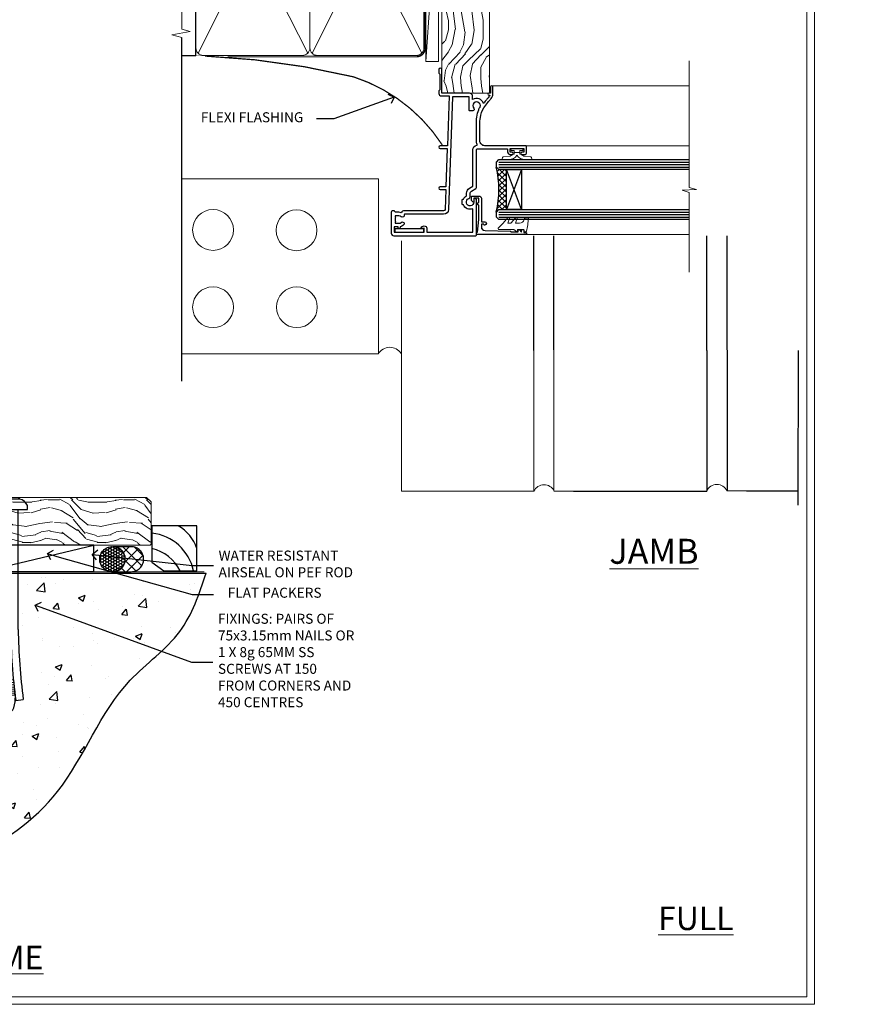
# Model space of a CAD drawing. Extents: x 2262 to 244317, y 27721 to 30541.
# Drawn here: x 11529 to 11871, y 28680 to 29073 of the extents above; entities that cross this region are included whole.
import ezdxf
from ezdxf import colors
from ezdxf.entities.mleader import LeaderData, LeaderLine
from ezdxf.math import Vec2, Vec3

# ---------------------------------------------------------------- set-up
doc = ezdxf.new("R2010")
doc.units = 0
doc.linetypes.add('CENTER', pattern=[2, 1.25, -0.25, 0.25, -0.25])
doc.linetypes.add('Dashed', pattern=[564.444447, 282.222223, -282.222223])
doc.layers.get('Defpoints').update_dxf_attribs({"color": 8})
doc.layers.add('Aluminium Systems Ltd Joinery Detail', color=7, linetype='Continuous')
doc.layers.add('Aluminium Systems Ltd Notes', color=7, linetype='Continuous')
doc.layers.add('HARDWARE', color=8, linetype='Continuous', lineweight=5)
doc.layers.add('Viewport', color=7, linetype='Continuous', plot=False)
doc.styles.add('ASL TXT 50', font='romans.shx', dxfattribs={"height": 100})
doc.styles.get("Standard").update_dxf_attribs({"font": 'arial.ttf'})

# ---------------------------------------------------------------- blocks, each defined once
blk = doc.blocks.new('Title F1 STD FW Full Height')
at = {"layer": 'Aluminium Systems Ltd Joinery Detail', "lineweight": 5, "insert": (0, 50.03), "char_height": 9.375, "width": 553.0825, "attachment_point": 1, "style": 'ASL TXT 50'}
blk.add_mtext('\\pi116.6259;{\\fArial|b0|i0|c0|p34;\\LFULL HEIGHT FIXED WINDOW - STANDARD FRAME}', dxfattribs=at)
blk = doc.blocks.new('Brick Veneer Jamb F1G')
at = {"linetype": 'Dashed'}
blk.add_line((-101.34, -85.95), (-101.34, 51.1), dxfattribs=at)
at = {"layer": 'Aluminium Systems Ltd Joinery Detail', "linetype": 'Continuous', "lineweight": 5}
for p, q in [((-22.68, -5.08), (-101.34, -5.08)), ((-22.68, -5.08), (-22.68, -75.08)), ((-22.68, -75.08), (-101.34, -75.08))]:
    blk.add_line(p, q, dxfattribs=at)
at = {"layer": 'Aluminium Systems Ltd Joinery Detail', "lineweight": 5, "ltscale": 0.12}
for p, q in [((-13.54, -29.9, 0.52), (-13.54, -129.97)), ((39.36, -73.67), (39.36, -129.97)), ((47.44, -73.43), (47.44, -129.89)), ((116.65, -129.8, -0.48), (124.42, -129.8, -0.48)), ((-13.54, -129.97), (39.46, -129.97)), ((47.54, -129.89), (55.31, -129.89))]:
    blk.add_line(p, q, dxfattribs=at)
at = {"layer": 'Aluminium Systems Ltd Joinery Detail'}
for p, q in [((108.57, -73.67, -0.08), (108.57, -129.89, -0.44)), ((116.65, -73.59, -0.08), (116.65, -129.8, -0.44)), ((145.02, -73.67, 0.04), (145.01, -135.59, -0.67)), ((124.42, -129.8, -0.48), (145.01, -129.8, -0.67)), ((55.31, -129.89), (108.57, -129.89, -0.48))]:
    blk.add_line(p, q, dxfattribs=at)
at = {"layer": 'Aluminium Systems Ltd Joinery Detail', "linetype": 'CENTER', "lineweight": 5, "ltscale": 3, "const_width": 0.5}
blk.add_lwpolyline([(2.82, 8.42, 0.172224), (-32.69, 35.63, 0.047785), (-92.01, 43.92)], format="xyb", dxfattribs=at)
at = {"layer": 'Aluminium Systems Ltd Joinery Detail', "linetype": 'Continuous', "lineweight": 5}
for centre in [(-88.82, -25.57), (-55.43, -25.7), (-88.82, -56.43), (-55.3, -56.43)]:
    blk.add_circle(centre, 8.16, dxfattribs=at)
at = {"layer": 'Aluminium Systems Ltd Joinery Detail', "lineweight": 5, "ltscale": 0.12}
for centre, radius, start, end in [((-18.19, -77.8), 5.34, 31.7401, 149.347), ((43.52, -131.81), 4.46, 25.574, 155.6559), ((112.63, -131.72, -0.48), 4.46, 25.574, 155.6559)]:
    blk.add_arc(centre, radius, start, end, dxfattribs=at)
blk = doc.blocks.new('_Open90')
at = {"color": 0, "linetype": 'ByBlock', "lineweight": -2}
for p, q in [((0, 0), (-1, 0)), ((-0.5, 0.5), (0, 0)), ((0, 0), (-0.5, -0.5))]:
    blk.add_line(p, q, dxfattribs=at)
blk = doc.blocks.new('Title F1 HLW FW Full Height')
at = {"layer": 'Aluminium Systems Ltd Joinery Detail', "lineweight": 5, "insert": (0, 50.03), "char_height": 9.375, "width": 553.0825, "attachment_point": 1, "style": 'ASL TXT 50'}
blk.add_mtext('\\pi124.26467;{\\fArial|b0|i0|c0|p34;\\LFULL HEIGHT FIXED WINDOW - HOLLOW FRAME}', dxfattribs=at)
blk = doc.blocks.new('6.5x75 Hammer Screw')
for p, q in [((-3.85, 4.15), (3.85, 4.15)), ((3.85, 4.15), (3.23, 4.15)), ((-6.95, 0), (-6.95, 1.5)), ((-6.95, 0), (6.95, 0)), ((-3.22, -48), (-3.22, 0)), ((3.22, -48), (3.22, 0)), ((6.95, 0), (6.95, 1.5)), ((0.22, -48), (-0.22, -48)), ((-1.51, -70.25), (1.48, -69.97)), ((-1.41, -69.3), (1.38, -69.03)), ((-1.3, -68.2), (1.27, -67.95)), ((-2, -74.5), (1.95, -74.12)), ((-2, -74.5), (-2, -75.45)), ((-1.9, -73.68), (1.86, -73.32)), ((-1.81, -72.9), (1.77, -72.56)), ((-1.71, -72.08), (1.67, -71.76)), ((-1.61, -71.19), (1.58, -70.89)), ((2, -74.5), (2, -75.45)), ((-5.22, -76), (-2.25, -76.4)), ((2.25, -76.4), (5.22, -76))]:
    blk.add_line(p, q)
for centre, radius, start, end in [((-2.65, -0.4), 4.7, 104.823, 156.2272), ((2.65, -0.4), 4.7, 23.7728, 75.177), ((-229.88, -45.88), 226.67, 352.3642, 359.4645), ((-229.88, -45.88), 229.67, 352.3642, 359.4715), ((229.88, -45.88), 229.67, 180.5285, 187.6358), ((229.88, -45.88), 226.67, 180.5355, 187.6358), ((-2.37, -74.09), 0.546, 312.1884, 33.6736), ((-2.37, -73.32), 0.546, 331.4544, 14.7898), ((2.32, -72.95), 0.546, 164.5946, 208.9721), ((2.32, -73.72), 0.546, 146.1373, 227.8116)]:
    blk.add_arc(centre, radius, start, end)
blk.add_ellipse((0, -75.45), major_axis=(0, -5.4), ratio=0.37037, start_param=4.712389, end_param=7.853982)
blk = doc.blocks.new('J306-21911')
blk.add_lwpolyline([(1.11, 0.19, -1), (0.19, 1.11), (3.08, 4, 0.198912), (3.22, 4.35), (3.22, 38.22, -0.414214), (5.42, 40.42), (93.22, 40.42), (93.22, 48.22, -0.414214), (93.42, 48.42), (94.42, 48.42, -0.414214), (94.62, 48.22), (94.62, 40.22), (96.72, 40.22), (97.12, 39.82), (103.32, 39.82), (103.72, 40.22), (104.62, 40.22, -1), (104.62, 39.02), (5.52, 39.02, 0.414214), (4.52, 38.02), (4.52, 4.02, -0.198912), (4.23, 3.31)], format="xyb", close=True)
blk = doc.blocks.new('Brick Veneer F1G Floor Liner Awning')
at = {"layer": 'Aluminium Systems Ltd Joinery Detail', "lineweight": 5}
h = blk.add_hatch(dxfattribs=at)
h.set_pattern_fill('WOOD-3', color=256, scale=97.5, angle=30, style=0, pattern_type=2)
h.set_pattern_definition([(4.7636, (527.1376, -7171.138), (-330.0000284, -29.999746), [3.61248, -357.63537]), (348.6901, (530.7376, -7170.838), (120.0000226, -29.999929), [4.58913, -148.38147]), (315, (535.238, -7171.738), (-3e-14, -30.00001), [3.39411, -39.03228]), (313.1524, (537.6376, -7174.138), (420.00008502, -449.99992613), [6.57951, -651.37185]), (347.0054, (542.1376, -7178.938), (-270.000023, 59.9999273), [4.00251, -396.24741]), (360, (546.038, -7179.838), (30, -30), [7.5, -22.5]), (9.4623, (553.5376, -7179.838), (-150.0000232, -29.9999442), [3.64965, -178.83321]), (5.7106, (527.1376, -7179.238), (-269.9999827, -30.0000394), [3.01497, -298.48131]), (360, (530.138, -7178.938), (30, -30), [4.5, -25.5]), (331.6992, (534.6376, -7178.938), (329.9998536, -180.0002662), [4.42944, -438.51525]), (307.875, (538.5376, -7181.038), (-120.0000559, 149.999973), [6.84105, -335.21157]), (320.7106, (542.7376, -7186.438), (180.0000192, -149.99998896), [4.26381, -422.11632]), (353.6598, (546.0376, -7189.138), (239.9999821, -30.0000474), [5.43324, -266.22831]), (11.8887, (551.4376, -7189.738), (-419.99991903, -90.00031606), [5.82495, -576.66969]), (6.7098, (527.1376, -7188.538), (270.00002993, 29.99981644), [5.13516, -508.3821]), (356.6335, (532.2376, -7187.938), (479.99997966, -30.0003289), [5.10882, -505.77279]), (326.3099, (537.338, -7188.238), (-59.999987, 30.00004), [5.40834, -102.75822]), (312.5104, (541.8376, -7191.238), (299.99972155, -330.0002602), [4.88364, -483.48096]), (345.0686, (545.1376, -7194.838), (330.00001605, -89.9999086), [4.65726, -461.06799]), (360, (549.638, -7196.038), (30, -30), [3.6, -26.4]), (12.9946, (553.2376, -7196.038), (270.000023, 59.9999273), [4.00251, -396.24741]), (360, (536.438, -7166.038), (30, -30), [0, -30]), (136.8476, (540.6376, -7170.538), (449.99992613, -420.00008502), [6.57951, -651.37185]), (153.4349, (535.838, -7196.038), (-29.999975, 30.00004), [2.68329, -64.39875]), (171.8699, (533.4376, -7194.838), (-179.9999933, 29.9999807), [4.24263, -207.88938]), (203.1986, (529.2376, -7194.238), (-149.999992, -60.0000398), [2.28474, -226.18845]), (333.4349, (540.638, -7170.538), (29.999975, -30.00004), [3.35409, -63.72795]), (353.2902, (543.6376, -7172.038), (-270.00002993, 29.99981644), [5.13516, -508.3821]), (10.1247, (548.7376, -7172.638), (509.99996369, 90.00025766), [8.53287, -844.75488]), (10.3048, (527.1376, -7167.838), (180.0000288, 29.9998463), [3.35409, -332.05608]), (344.4759, (530.4376, -7167.238), (-330.00003074, 89.99993333), [5.60445, -554.84178]), (317.1211, (535.8376, -7168.738), (-390.0000238, 359.9999926), [5.7315, -567.41769]), (325.3048, (540.0376, -7172.638), (299.99982777, -210.0002583), [4.74342, -469.59822]), (350.5377, (543.9376, -7175.338), (150.0000232, -29.9999442), [5.47449, -177.0084]), (6.5819, (549.3376, -7176.238), (-510.00004314, -59.99960101), [7.85175, -777.3234]), (8.1301, (527.1376, -7175.338), (-179.9999933, -29.9999807), [4.24263, -207.88938]), (348.6901, (531.3376, -7174.738), (120.0000226, -29.999929), [4.58913, -148.38147]), (317.4896, (535.8376, -7175.638), (-330.0002602, 299.99972155), [4.88364, -483.48096]), (315, (539.438, -7178.938), (-3e-14, -30.00001), [5.51544, -36.91098]), (342.646, (543.3376, -7182.838), (-390.00006057, 119.99983507), [5.02893, -497.86272]), (3.3665, (548.1376, -7184.338), (-479.99997966, -30.0003289), [5.10882, -505.77279]), (17.1027, (553.2376, -7184.038), (300.0000519, 89.9998648), [4.08045, -403.96368]), (8.7462, (527.1376, -7182.838), (209.9999801, 30.0001259), [3.94587, -390.64251]), (345.0686, (531.0376, -7182.238), (330.00001605, -89.9999086), [4.65726, -461.06799]), (327.9946, (535.5376, -7183.438), (-149.9999683, 90.0000332), [5.6604, -277.35906]), (310.1009, (540.3376, -7186.438), (-329.9999418, 390.00005789), [7.45185, -737.7327]), (344.0546, (545.1376, -7192.138), (-120.0000038, 29.9999967), [4.36806, -214.03524]), (6.009, (549.3376, -7193.338), (299.99999253, 29.99997952), [5.7315, -567.41769]), (23.1986, (555.0376, -7192.738), (149.999992, 60.0000398), [2.28474, -226.18845]), (9.4623, (527.1376, -7191.838), (-150.0000232, -29.9999442), [3.64965, -178.83321]), (349.992, (530.7376, -7191.238), (329.99998664, -60.00010416), [5.17881, -512.7015]), (322.5946, (535.8376, -7192.138), (389.99977395, -300.00029858), [6.42027, -635.60775]), (330.9454, (540.9376, -7166.038), (210.0000115, -120.0000008), [3.08868, -305.78022]), (349.2157, (543.6376, -7167.538), (-479.9999851, 90.0000165), [6.41328, -634.91349]), (7.125, (549.9376, -7168.738), (-210.0000114, -29.9999485), [7.25604, -234.6117])])
h.paths.add_polyline_path([(125.2, 17.31), (123.32, 19.08), (-0.95, 19.08), (-0.95, 0), (124.76, 0), (125.2, 0.42)])
at = {"layer": 'Aluminium Systems Ltd Joinery Detail', "linetype": 'Dashed'}
h = blk.add_hatch(dxfattribs=at)
h.set_pattern_fill('HONEY', color=256, scale=0.22)
h.set_pattern_definition([(0, (83.389, 14.43396), (1.04775, 0.604919), [0.6985, -1.397]), (120, (83.389, 14.43396), (-1.04775, 0.604919), [0.6985, -1.397]), (60, (83.389, 14.43396), (2e-09, 1.2098375), [-1.397, 0.6985])])
h.paths.add_polyline_path([(104.6, -5.22, -0.965102), (114.59, -5.57, -0.965102), (104.6, -5.93)])
h = blk.add_hatch(dxfattribs=at)
h.set_pattern_fill('ANSI37', color=256)
h.set_pattern_definition([(45, (83.389, 14.434), (-2.24506, 2.24506), []), (135, (83.389, 14.434), (-2.24506, -2.24506), [])])
h.paths.add_polyline_path([(117.13, -10.57), (109.8, -10.57, 1), (109.8, -0.57), (117.13, -0.57, -1)])
at = {"elevation": -1}
blk.add_lwpolyline([(130.16, -10.29), (143.44, -10.29), (143.44, 7.71), (125.44, 7.71), (125.44, -6.75), (130.16, -10.29)], dxfattribs=at)
for centre, radius, start, end in [((123.38, -14.19, -1), 19.11, 11.7794, 83.8215), ((128.3, -6.25, -1), 15.93, 18.1551, 61.2344), ((121.75, -17.74, -1), 16.79, 26.345, 77.3246)]:
    blk.add_arc(centre, radius, start, end)
at = {"layer": 'Aluminium Systems Ltd Joinery Detail', "linetype": 'Dashed'}
blk.add_line((38.8, -9.15), (-40.15, -1.2, -1), dxfattribs=at)
at = {"layer": 'Aluminium Systems Ltd Joinery Detail'}
blk.add_line((57.79, -10.55, -1), (102.25, 0), dxfattribs=at)
at = {"layer": 'Aluminium Systems Ltd Joinery Detail', "lineweight": 5}
blk.add_lwpolyline([(124.76, 0), (124.76, 0), (124.76, 0), (124.76, 0), (124.76, 0), (-0.95, 0), (-0.95, 19.08), (123.32, 19.08), (125.2, 17.31), (125.2, 0.42)], close=True, dxfattribs=at)
at = {"layer": 'Aluminium Systems Ltd Joinery Detail', "elevation": -1}
for points in [[(23.31, -10.7), (43.31, -10.7), (43.31, -0.75), (23.31, -0.75), (-42.69, -7.7), (-42.69, -10.7)], [(57.79, -10.55), (102.25, -10.55), (102.25, 0), (57.79, 0)]]:
    blk.add_lwpolyline(points, close=True, dxfattribs=at)
at = {"layer": 'Aluminium Systems Ltd Joinery Detail', "linetype": 'Dashed', "elevation": -1}
blk.add_lwpolyline([(-40.15, -9.15), (38.8, -9.15), (38.8, -1.2), (-40.15, -1.2)], close=True, dxfattribs=at)
at = {"layer": 'Aluminium Systems Ltd Joinery Detail', "linetype": 'Dashed', "elevation": 1}
blk.add_lwpolyline([(109.8, -10.57), (117.13, -10.57, 1), (117.13, -0.57), (109.8, -0.57, -1)], format="xyb", close=True, dxfattribs=at)
at = {"layer": 'Aluminium Systems Ltd Joinery Detail', "linetype": 'Dashed'}
blk.add_circle((109.59, -5.57, 1), 5, dxfattribs=at)
blk.add_blockref('6.5x75 Hammer Screw', (68.8, 14.33))
at = {"layer": 'Aluminium Systems Ltd Joinery Detail'}
blk.add_blockref('J306-21911', (-48.28, -49.57), dxfattribs=at)
blk = doc.blocks.new('Page Layout')
at = {"layer": 'Aluminium Systems Ltd Joinery Detail', "color": 8, "lineweight": 5}
blk.add_lwpolyline([(0, 730.13), (0, 0), (553.08, 0), (553.08, 730.13)], close=True, dxfattribs=at)
blk = doc.blocks.new('90mm Framing Jamb CC')
at = {"layer": 'Aluminium Systems Ltd Joinery Detail'}
h = blk.add_hatch(dxfattribs=at)
h.set_pattern_fill('AR-SAND', color=256, scale=0.15)
h.set_pattern_definition([(37.5, (3.139, 55.872), (-0.24, 7.3412), [0, -5.7912, 0, -6.477, 0, -6.19125]), (7.5, (3.139, 55.872), (6.74285, 10.7524), [0, -3.1242, 0, -5.2197, 0, -2.00025]), (327.5, (-1.547, 55.872), (11.86489, 0.02156), [0, -1.905, 0, -6.858, 0, -8.9535]), (317.5, (-1.547, 55.872), (11.45335, 3.34394), [0, -0.9525, 0, -4.4958, 0, -5.1435])])
h.paths.add_polyline_path([(3.14, 176.85), (3.14, 167.36), (113.83, 167.36), (113.83, 176.85)])
at = {"layer": 'Aluminium Systems Ltd Joinery Detail', "lineweight": 5}
for p, q in [((9.7, 164.16), (53.5, 77.03)), ((9.7, 77.03), (53.5, 164.16)), ((55.28, 164.16), (99.08, 77.03)), ((55.28, 77.03), (99.08, 164.16))]:
    blk.add_line(p, q, dxfattribs=at)
at = {"layer": 'Aluminium Systems Ltd Joinery Detail', "linetype": 'Continuous', "lineweight": 5, "ltscale": 0.12, "elevation": 1}
blk.add_lwpolyline([(3.14, 180.94), (3.14, 86.59), (6.57, 85.68), (-0.85, 84.42), (3.14, 83.38), (3.14, 0.25)], dxfattribs=at)
at = {"layer": 'Aluminium Systems Ltd Joinery Detail'}
blk.add_lwpolyline([(3.14, 167.36), (113.83, 167.36), (113.83, 176.85), (3.14, 176.85)], close=True, dxfattribs=at)
blk.add_lwpolyline([(3.14, 76.14), (8.81, 76.14), (8.81, 165.05), (3.14, 165.05)], dxfattribs=at)
at = {"layer": 'Aluminium Systems Ltd Joinery Detail', "linetype": 'Dashed', "lineweight": 5, "ltscale": 0.01, "const_width": 0.25, "elevation": 0.25}
blk.add_lwpolyline([(3.81, 75.99), (96.93, 76.01, 0.41757), (100.11, 79.16), (100.11, 161.99)], format="xyb", dxfattribs=at)
at = {"layer": 'Aluminium Systems Ltd Joinery Detail', "lineweight": 5}
for points in [[(8.81, 79.18, 0.414214), (11.85, 76.14), (51.35, 76.14, 0.414214), (54.39, 79.18), (54.39, 162.01, 0.414214), (51.35, 165.05), (11.85, 165.05, 0.414214), (8.81, 162.01)], [(54.39, 79.18, 0.414214), (57.43, 76.14), (96.93, 76.14, 0.414214), (99.97, 79.18), (99.97, 162.01, 0.414214), (96.93, 165.05), (57.43, 165.05, 0.414214), (54.39, 162.01)]]:
    blk.add_lwpolyline(points, format="xyb", close=True, dxfattribs=at)
at = {"layer": 'Aluminium Systems Ltd Joinery Detail', "linetype": 'CENTER', "lineweight": 5, "ltscale": 3, "const_width": 0.5, "elevation": 1.5}
blk.add_lwpolyline([(21.53, 75.59), (96.93, 75.6, 0.422567), (100.5, 79.16), (100.5, 161.99)], format="xyb", dxfattribs=at)
blk = doc.blocks.new('Brick Veneer Concrete Floor Sill F1G')
at = {"layer": 'Aluminium Systems Ltd Joinery Detail'}
h = blk.add_hatch(dxfattribs=at)
h.set_pattern_fill('AR-CONC', color=256, scale=0.15)
h.set_pattern_definition([(50, (-6217.64, -1836.54), (27.3277, -2.39086), [2.8575, -31.4325]), (355, (-6217.64, -1836.54), (-5.28651, 28.65853), [2.286, -25.14609]), (100.45144, (-6215.363, -1836.74), (22.04119, 26.26766), [2.4285, -26.71354]), (46.1842, (-6217.64, -1828.92), (40.66186, -6.30635), [4.28625, -47.14875]), (96.63556, (-6214.25, -1829.446), (35.61062, 37.11392), [3.64275, -40.07034]), (351.18415, (-6217.64, -1828.92), (35.61062, 37.11392), [3.429, -37.71896]), (21, (-6213.83, -1830.825), (22.74216, -15.33978), [2.8575, -31.4325]), (326, (-6213.83, -1830.825), (9.2703, 27.6282), [2.286, -25.146]), (71.45144, (-6211.935, -1832.104), (32.01246, 12.28842), [2.4285, -26.71349]), (37.5, (-6217.64, -1836.54), (0.46329, 12.683256), [0, -24.8412, 0, -25.527, 0, -25.24125]), (7.5, (-6217.64, -1836.54), (10.02295, 15.027086), [0, -14.5542, 0, -24.2697, 0, -9.62025]), (327.5, (-6226.136, -1836.54), (20.33859, -0.859312), [0, -9.525, 0, -29.718, 0, -39.4335]), (317.5, (-6229.946, -1836.54), (22.219377, 3.813974), [0, -12.3825, 0, -19.7358, 0, -28.0035])])
edge = h.paths.add_edge_path()
edge.add_spline(control_points=[(-68.48, -130.34), (-34.49, -130.54), (29.45, -130.91), (116.61, -100.33), (136.4, -42.52), (167.2, -21.75), (172.98, -4.42), (175.76, 3.9)], knot_values=[0, 0, 0, 0, 103.444034, 194.579502, 247.713355, 275.491737, 301.114807, 301.114807, 301.114807, 301.114807], degree=3, periodic=0)
edge.add_line((175.76, 3.9), (-9.39, 3.9))
edge.add_line((-9.39, 3.9), (-9.39, -55.5))
edge.add_line((-9.39, -55.5), (-78.48, -55.5))
edge.add_line((-78.48, -55.5), (-78.48, -130.34))
for p in [(-9.39, 3.9, 2), (-78.48, -55.5)]:
    blk.add_line(p, (-9.39, -55.5, 1), dxfattribs=at)
at = {"layer": 'Aluminium Systems Ltd Joinery Detail', "linetype": 'Dashed', "ltscale": 0.01, "const_width": 0.5}
blk.add_lwpolyline([(-9.89, 4.4), (175, 4.4)], dxfattribs=at)
at = {"layer": 'Aluminium Systems Ltd Joinery Detail'}
blk.add_lwpolyline([(-78.48, -130.34), (-78.48, -55.5), (-9.39, -55.5), (-9.39, 3.9), (175.76, 3.9)], dxfattribs=at)
blk.add_spline([(-78.48, -130.34), (34.77, -124.04), (116.35, -83.4), (145.39, -38.92, 1), (165.21, -19.45, 1), (175.76, 3.9, 1)], degree=3, dxfattribs=at)
blk = doc.blocks.new('Nail 75 JH')
at = {"linetype": 'CENTER'}
blk.add_line((0, 2.3), (0, -78.26), dxfattribs=at)
for p, q in [((1.5, -4.49), (-1.5, -4.49)), ((1.5, -5.73), (0.13, -5.73)), ((1.5, -6.6), (0.13, -6.6)), ((1.5, -7.47), (0.13, -7.47)), ((1.5, -8.34), (0.13, -8.34))]:
    blk.add_line(p, q)
blk.add_lwpolyline([(-1.5, -4.49, -0.247527), (-2.06, -0.36, -0.331135), (-1.58, 0), (1.58, 0, -0.331135), (2.06, -0.36, -0.247527), (1.5, -4.49), (1.5, -73.21, 0.124564), (0.28, -75.97), (-0.25, -75.97, 0.101255), (-1.5, -72.05)], format="xyb", close=True)
blk = doc.blocks.new('block4 F1G')
at = {"layer": 'Aluminium Systems Ltd Joinery Detail', "lineweight": 5}
h = blk.add_hatch(dxfattribs=at)
h.set_pattern_fill('HONEY', color=256, scale=0.221113, angle=360, style=0)
h.set_pattern_definition([(0, (-592.2738, -361.42315), (1.0530483, 0.60797756), [0.7020322, -1.4040644]), (120, (-592.2738, -361.42315), (-1.05304816, 0.6079778), [0.7020322, -1.4040644]), (60, (-592.2738, -361.42315), (1e-07, 1.21595534), [-1.4040644, 0.7020322])])
edge = h.paths.add_edge_path()
edge.add_arc((-71.94, -90.47), 2.5, 180, 360, ccw=False)
edge.add_arc((-71.94, -90.47), 2.5, 0, 180, ccw=False)
h = blk.add_hatch(dxfattribs=at)
h.set_pattern_fill('NET', color=256, scale=0.442225, angle=225, style=0)
h.set_pattern_definition([(315, (-1959.733, 4280.3398), (-0.99282344, -0.99282344), []), (225, (-1959.733, 4280.3398), (-0.99282344, 0.99282344), [])])
edge = h.paths.add_edge_path()
edge.add_line((-60.34, -87.91), (-71.09, -87.9))
edge.add_arc((-71.92, -90.37), 2.6, 283.0546, 431.2564, ccw=False)
edge.add_line((-71.34, -92.9), (-60.3, -92.9))
edge.add_arc((-58.4, -90.39), 3.15, 128.1626, 232.8611, ccw=False)
h = blk.add_hatch(dxfattribs=at)
h.set_pattern_fill('WOOD-3', color=256, scale=97.5, angle=30, style=0, pattern_type=2)
h.set_pattern_definition([(4.7636, (366.359, -7265.2402), (-330.0000284, -29.999746), [3.61248, -357.63537]), (348.6901, (369.959, -7264.94), (120.0000226, -29.999929), [4.58913, -148.38147]), (315, (374.46, -7265.84), (-3e-14, -30.00001), [3.39411, -39.03228]), (313.1524, (376.859, -7268.2402), (420.00008502, -449.99992613), [6.57951, -651.37185]), (347.0054, (381.359, -7273.0402), (-270.000023, 59.9999273), [4.00251, -396.24741]), (360, (385.26, -7273.94), (30, -30), [7.5, -22.5]), (9.4623, (392.759, -7273.94), (-150.0000232, -29.9999442), [3.64965, -178.83321]), (5.7106, (366.359, -7273.3402), (-269.9999827, -30.0000394), [3.01497, -298.48131]), (360, (369.36, -7273.04), (30, -30), [4.5, -25.5]), (331.6992, (373.859, -7273.0402), (329.9998536, -180.0002662), [4.42944, -438.51525]), (307.875, (377.759, -7275.1402), (-120.0000559, 149.999973), [6.84105, -335.21157]), (320.7106, (381.959, -7280.5402), (180.0000192, -149.99998896), [4.26381, -422.11632]), (353.6598, (385.259, -7283.2402), (239.9999821, -30.0000474), [5.43324, -266.22831]), (11.8887, (390.659, -7283.8402), (-419.99991903, -90.00031606), [5.82495, -576.66969]), (6.7098, (366.359, -7282.6402), (270.00002993, 29.99981644), [5.13516, -508.3821]), (356.6335, (371.459, -7282.0402), (479.99997966, -30.0003289), [5.10882, -505.77279]), (326.3099, (376.559, -7282.34), (-59.999987, 30.00004), [5.40834, -102.75822]), (312.5104, (381.059, -7285.3402), (299.99972155, -330.0002602), [4.88364, -483.48096]), (345.0686, (384.359, -7288.9402), (330.00001605, -89.9999086), [4.65726, -461.06799]), (360, (388.86, -7290.14), (30, -30), [3.6, -26.4]), (12.9946, (392.459, -7290.1402), (270.000023, 59.9999273), [4.00251, -396.24741]), (360, (375.66, -7260.14), (30, -30), [0, -30]), (136.8476, (379.859, -7264.6402), (449.99992613, -420.00008502), [6.57951, -651.37185]), (153.4349, (375.059, -7290.14), (-29.999975, 30.00004), [2.68329, -64.39875]), (171.8699, (372.659, -7288.9402), (-179.9999933, 29.9999807), [4.24263, -207.88938]), (203.1986, (368.459, -7288.3402), (-149.999992, -60.0000398), [2.28474, -226.18845]), (333.4349, (379.859, -7264.64), (29.999975, -30.00004), [3.35409, -63.72795]), (353.2902, (382.859, -7266.1402), (-270.00002993, 29.99981644), [5.13516, -508.3821]), (10.1247, (387.959, -7266.7402), (509.99996369, 90.00025766), [8.53287, -844.75488]), (10.3048, (366.359, -7261.9402), (180.0000288, 29.9998463), [3.35409, -332.05608]), (344.4759, (369.659, -7261.3402), (-330.00003074, 89.99993333), [5.60445, -554.84178]), (317.1211, (375.059, -7262.8402), (-390.0000238, 359.9999926), [5.7315, -567.41769]), (325.3048, (379.259, -7266.7402), (299.99982777, -210.0002583), [4.74342, -469.59822]), (350.5377, (383.159, -7269.44), (150.0000232, -29.9999442), [5.47449, -177.0084]), (6.5819, (388.559, -7270.3402), (-510.00004314, -59.99960101), [7.85175, -777.3234]), (8.1301, (366.359, -7269.4402), (-179.9999933, -29.9999807), [4.24263, -207.88938]), (348.6901, (370.559, -7268.84), (120.0000226, -29.999929), [4.58913, -148.38147]), (317.4896, (375.059, -7269.7402), (-330.0002602, 299.99972155), [4.88364, -483.48096]), (315, (378.66, -7273.04), (-3e-14, -30.00001), [5.51544, -36.91098]), (342.646, (382.559, -7276.9402), (-390.00006057, 119.99983507), [5.02893, -497.86272]), (3.3665, (387.359, -7278.4402), (-479.99997966, -30.0003289), [5.10882, -505.77279]), (17.1027, (392.459, -7278.1402), (300.0000519, 89.9998648), [4.08045, -403.96368]), (8.7462, (366.359, -7276.9402), (209.9999801, 30.0001259), [3.94587, -390.64251]), (345.0686, (370.259, -7276.3402), (330.00001605, -89.9999086), [4.65726, -461.06799]), (327.9946, (374.759, -7277.5402), (-149.9999683, 90.0000332), [5.6604, -277.35906]), (310.1009, (379.559, -7280.5402), (-329.9999418, 390.00005789), [7.45185, -737.7327]), (344.0546, (384.359, -7286.2402), (-120.0000038, 29.9999967), [4.36806, -214.03524]), (6.009, (388.559, -7287.4402), (299.99999253, 29.99997952), [5.7315, -567.41769]), (23.1986, (394.259, -7286.8402), (149.999992, 60.0000398), [2.28474, -226.18845]), (9.4623, (366.359, -7285.94), (-150.0000232, -29.9999442), [3.64965, -178.83321]), (349.992, (369.959, -7285.3402), (329.99998664, -60.00010416), [5.17881, -512.7015]), (322.5946, (375.059, -7286.2402), (389.99977395, -300.00029858), [6.42027, -635.60775]), (330.9454, (380.159, -7260.1402), (210.0000115, -120.0000008), [3.08868, -305.78022]), (349.2157, (382.859, -7261.6402), (-479.9999851, 90.0000165), [6.41328, -634.91349]), (7.125, (389.159, -7262.8402), (-210.0000114, -29.9999485), [7.25604, -234.6117])])
h.paths.add_polyline_path([(-35.58, -111.42), (-37.46, -113.18), (-161.73, -113.34), (-161.73, -94.26), (-58.17, -94.08), (-56.83, -100.98), (-45.95, -100.98), (-45.95, -94.1), (-36.02, -94.1), (-35.58, -94.52)])
blk.add_line((-149.07, -87.9), (-75.14, -92.9), dxfattribs=at)
blk.add_lwpolyline([(-149.07, -87.9), (-75.14, -87.9), (-75.14, -92.9), (-149.07, -92.9)], close=True, dxfattribs=at)
blk.add_lwpolyline([(-71.36, -87.9), (-60.34, -87.91, 0.491511), (-60.3, -92.9), (-71.34, -92.9, 0.810102)], format="xyb", close=True, dxfattribs=at)
at = {"layer": 'Aluminium Systems Ltd Joinery Detail', "lineweight": 5, "elevation": 1}
blk.add_lwpolyline([(-36.02, -94.1), (-45.95, -94.1), (-45.95, -100.98), (-56.83, -100.98), (-58.16, -94.1), (-161.73, -94.26), (-161.73, -113.34), (-37.46, -113.18), (-35.58, -111.42), (-35.58, -94.52)], close=True, dxfattribs=at)
at = {"layer": 'Aluminium Systems Ltd Joinery Detail', "lineweight": 5, "ltscale": 0.12}
blk.add_circle((-71.94, -90.47), 2.5, dxfattribs=at)
at = {"layer": 'Aluminium Systems Ltd Joinery Detail', "xscale": -1, "rotation": 176.9573134649779}
blk.add_blockref('Nail 75 JH', (-121.52, -113.21), dxfattribs=at)
at = {"layer": 'Aluminium Systems Ltd Joinery Detail', "rotation": 183.0426865350221}
blk.add_blockref('Nail 75 JH', (-81.59, -113.21), dxfattribs=at)
blk = doc.blocks.new('10F103-22645')
at = {"flags": 128}
for points in [[(18.5, -14.45), (18.5, -12.2), (10.58, -12.48, 0.404026), (10, -13.08), (10, -28.68, -0.260614), (9.24, -30.04, -0.084234), (9.4, -31), (9.4, -32.5), (9.5, -32.5, -0.414214), (10, -33), (10, -33.5, -0.414214), (9.5, -34), (1, -34, -0.414214), (0, -33), (0, -0.3, -0.414214), (0.3, 0), (14.5, 0, -1), (14.5, -1), (13.5, -1, 1.913751), (14.91, -3.02, -0.313599), (15.66, -2.5), (16.98, -2.5, 0.267949), (17.85, -2), (18.86, -0.25, -0.267949), (19.29, 0), (34.3, 0, 0.414214), (34.8, 0.5), (34.8, 12.5), (33.5, 12.5, -0.414214), (32.5, 13.5), (32.5, 14.3, -1), (33.4, 14.3), (33.4, 13.5), (34.9, 13.5), (34.9, 19), (33.4, 19), (33.4, 18.2, -1), (32.5, 18.2), (32.5, 19.5, -0.414214), (33, 20), (35.7, 20, -0.414214), (36, 19.7), (36, 3.4, 0.414214), (38, 1.4), (43, 1.4, 0.001728), (44.49, 1.41, 0.031709), (47.27, 1.6, 0.108099), (51.08, 2.99, 0.031709), (53.34, 4.63, 0.001728), (54.48, 5.58), (54.86, 5.9, -0.176327), (56.79, 6.6), (59.5, 6.6, -1), (59.5, 5.6), (57, 5.6), (57, 5, -1), (56.2, 5), (56.2, 5.41, 0.096024), (55.57, 5.06), (55.19, 4.74, -0.001728), (54.04, 3.78, -0.016104), (52.86, 2.87, -0.499523), (54.42, -1.5), (55.7, -1.5, -0.414214), (57, -2.8), (57, -13.8), (66.4, -13.8, -1), (66.4, -15), (65.12, -15, -0.198912), (64.91, -14.91), (64.6, -14.6), (58.4, -14.6), (58.09, -14.91, -0.198912), (57.88, -15), (56.9, -15, -0.414214), (55.9, -14), (55.9, -10.9), (36, -11.59), (36, -14.45, -1), (34.9, -14.45), (34.9, -11.63), (19.6, -12.16), (19.6, -14.45, -1)], [(8.6, -28.68, -0.499277), (8.34, -28.87, 0.750393), (7.63, -30.01, -0.182676), (8, -31), (8, -32.5), (7.63, -32.5, 0.241744), (7, -32.41, -0.171573), (6, -32.41, 0.241744), (5.37, -32.5), (5, -32.5), (5, -31, -0.182676), (5.38, -30.01, 1), (4.33, -29.08, 0.138234), (3.64, -30.5), (3.3, -30.5, 1), (3.3, -31.3), (3.6, -31.3), (3.6, -32.8), (1.4, -32.8), (1.4, -20.8), (3.03, -20.8), (2.91, -21.47, 1), (3.79, -21.63), (3.93, -20.86, 0.466308), (3.04, -19.8), (1.4, -19.8), (1.4, -1.4), (10.82, -1.4, 0.414214), (12.4, -5.18), (12.4, -5.4, 0.414214), (12.6, -5.6), (14.4, -5.6, 0.414214), (14.6, -5.4), (14.6, -5.18, 0.171128), (16.04, -3.9), (16.98, -3.9, 0.267949), (19.06, -2.7), (19.81, -1.4), (34.3, -1.4, 0.371024), (36.18, 0.22, -0.51079), (36.47, 0.37, 0.117498), (38, 0), (43, 0, 0.001728), (44.5, 0.01, 0.031709), (47.45, 0.21, 0.070682), (50.4, 1.05, 0.259329), (50.97, 1.19, -2.321888), (50.97, -0.99, 0.658117), (49.96, -1.43), (49.96, -2.7, 0.414214), (50.16, -2.9), (55.6, -2.9), (55.6, -9.51), (10.53, -11.08, 0.404026), (8.6, -13.08)]]:
    blk.add_lwpolyline(points, format="xyb", close=True, dxfattribs=at)
blk = doc.blocks.new('BS020-Comp')
blk.add_lwpolyline([(0.4, -0.85), (-0.35, -0.85), (-0.35, -0.36, 0.221673), (-0.44, -0.17, -0.187564), (-1.14, 1.1), (-1.45, 3.52, 0.936585), (-2.45, 3.45), (-2.45, 1.36, 0.241598), (-0.75, -1.95, 0.241598), (-2.45, -5.26), (-2.45, -7.35, 0.936585), (-1.45, -7.42), (-1.14, -5, -0.187564), (-0.44, -3.73, 0.221673), (-0.35, -3.54), (-0.35, -3.05), (0.4, -3.05)], format="xyb", close=True)
blk.add_lwpolyline([(0.4, -3.05), (1.15, -3.05), (1.15, -4.1, 0.414214), (1.4, -4.35), (1.7, -4.35, 0.414214), (1.95, -4.1), (1.95, 0.2, 0.414214), (1.7, 0.45), (1.4, 0.45, 0.414214), (1.15, 0.2), (1.15, -0.85), (0.4, -0.85)], format="xyb")
blk = doc.blocks.new('10B106-22520')
at = {"flags": 128}
blk.add_lwpolyline([(-14, 20.3), (-14, 0.7, 0.414214), (-13.8, 0.5), (-13.2, 0.5, 0.414214), (-13, 0.7), (-13, 1), (-8, 1.5), (-2.2, 1.5), (-2.2, 1.4, 1), (-1.2, 1.4), (-1.2, 1.5), (0.5, 1.5), (0.5, -0.55), (-0.8, -0.55, 0.668179), (-0.94, -0.89), (-0.44, -1.39, 0.198912), (-0.3, -1.45), (1.1, -1.45, 0.414214), (1.4, -1.15), (1.4, 1.6, 0.414214), (0.5, 2.5), (-8.9, 2.5), (-8.9, 3.85, 1), (-10.2, 3.85), (-10.2, 3.75, 0.414214), (-10, 3.55), (-9.9, 3.55), (-9.9, 2.5), (-10.93, 2.5, -0.409237), (-12.43, 3.97), (-12.6, 14.05, 0.409237), (-12.8, 14.25), (-12.9, 14.25), (-12.9, 17.25), (-12.2, 17.25, 0.414214), (-12, 17.45), (-12, 17.56, 0.211645), (-12.07, 17.71), (-12.9, 18.47), (-12.9, 18.6), (-12.2, 18.6, 0.414214), (-12, 18.8), (-12, 19.3, 0.414214), (-12.2, 19.5), (-13.2, 19.5), (-13.2, 20.3, 0.414214), (-13.4, 20.5), (-13.8, 20.5, 0.414214)], format="xyb", close=True, dxfattribs=at)
blk = doc.blocks.new('GW040')
blk.add_lwpolyline([(-0.25, 2.35), (0.2, 2.35), (0.2, -0.2), (-0.35, -0.2, 0.609409), (-0.55, -0.59), (0.2, -1.65), (0.2, -7.52, 0.702362), (0.91, -7.77), (2.76, -5.94), (5.07, -4, 0.8391), (4.73, -3.4), (2.76, -4.12), (2.76, -2.82), (5.07, -0.88, 0.8391), (4.73, -0.28), (2.76, -1), (2.76, 0.58, -0.334595), (4.21, 2.5), (4.66, 2.63, 0.310508), (4.8, 2.8), (4.9, 3.93, 0.452117), (4.69, 4.15, 0.058319), (-0.46, 3.34, 0.336231), (-0.75, 2.95), (-0.75, 2.85, 0.414214)], format="xyb", close=True)
blk = doc.blocks.new('F1 HLW FW Jamb')
h = blk.add_hatch()
h.set_pattern_fill('ANSI37', color=251, scale=12)
h.set_pattern_definition([(45, (12, 1), (-1.06066, 1.06066), []), (135, (12, 1), (-1.06066, -1.06066), [])])
edge = h.paths.add_edge_path()
edge.add_line((27.03, -77.56), (27.02, -93.56))
edge.add_line((27.02, -93.56), (24.02, -93.56))
edge.add_line((24.02, -93.56), (23.02, -94.56))
edge.add_arc((-16.98, -85.56), 41, 347.3196, 372.6804)
edge.add_line((23.03, -76.56), (24.02, -77.56))
edge.add_line((24.02, -77.56), (27.03, -77.56))
for p, q in [((23.03, -74.56), (24.02, -73.56)), ((23.03, -76.56), (23.03, -74.56)), ((24.02, -73.56), (100.11, -73.56)), ((24.02, -77.56), (23.03, -76.56)), ((100.11, -77.56), (24.02, -77.56)), ((23.03, -94.56), (24.02, -93.56)), ((24.02, -93.56), (100.11, -93.56)), ((23.03, -96.56), (23.03, -94.56)), ((24.02, -97.56), (23.03, -96.56)), ((100.11, -97.56), (24.02, -97.56))]:
    blk.add_line(p, q)
at = {"color": 4}
for p, q in [((24.02, -74.56), (100.11, -74.56)), ((24.02, -75.56), (100.11, -75.56)), ((24.02, -76.56), (100.11, -76.56)), ((24.02, -94.56), (100.11, -94.56)), ((24.02, -95.56), (100.11, -95.56)), ((24.02, -96.56), (100.11, -96.56))]:
    blk.add_line(p, q, dxfattribs=at)
at = {"color": 251}
for p, q in [((33.02, -93.56), (27.02, -77.56)), ((33.02, -77.56), (27.02, -93.56))]:
    blk.add_line(p, q, dxfattribs=at)
for points in [[(27.02, -93.56), (27.02, -77.56), (33.02, -77.56), (33.02, -93.56)], [(-6.02, -102.62), (-6.02, -101.22), (-17.52, -101.22), (-17.52, -102.62)]]:
    blk.add_lwpolyline(points, close=True)
at = {"flags": 128}
blk.add_lwpolyline([(34.83, -103.56), (15.23, -103.56, -0.414214), (15.03, -103.36), (15.03, -102.76, -0.414214), (15.23, -102.56), (15.53, -102.56), (16.03, -97.56), (16.03, -91.76), (15.93, -91.76, -1), (15.93, -90.76), (16.03, -90.76), (16.03, -89.06), (13.98, -89.06), (13.98, -90.36, -0.668179), (13.63, -90.5), (13.13, -90, -0.198912), (13.08, -89.86), (13.08, -88.46, -0.414214), (13.38, -88.16), (16.13, -88.16, -0.414214), (17.03, -89.06), (17.03, -98.46), (18.38, -98.46, -1), (18.38, -99.76), (18.28, -99.76, -0.414214), (18.08, -99.56), (18.08, -99.46), (17.03, -99.46), (17.03, -100.48, 0.409237), (18.5, -101.98), (28.58, -102.15, -0.409237), (28.78, -102.35), (28.78, -102.46), (31.78, -102.46), (31.78, -101.76, -0.414214), (31.98, -101.56), (32.09, -101.56, -0.211645), (32.23, -101.62), (32.99, -102.46), (33.13, -102.46), (33.13, -101.76, -0.414214), (33.33, -101.56), (33.83, -101.56, -0.414214), (34.03, -101.76), (34.03, -102.76), (34.83, -102.76, -0.414214), (35.03, -102.96), (35.03, -103.36, -0.414214)], format="xyb", close=True, dxfattribs=at)
blk.add_arc((-16.98, -85.56), 41, 347.3196, 12.6804)
at = {"layer": 'Aluminium Systems Ltd Joinery Detail', "linetype": 'Continuous', "lineweight": 5}
for p, q in [((100.11, -34.08), (100.11, -84.72)), ((21.13, -44.06), (100.11, -44.06)), ((34.73, -68.06), (100.11, -68.06)), ((102.97, -85.59), (97.33, -85.84)), ((97.33, -85.84), (100.11, -86.74)), ((100.11, -84.72), (102.97, -85.59)), ((100.11, -86.74), (100.11, -118.55)), ((34.87, -103.55), (100.11, -103.55))]:
    blk.add_line(p, q, dxfattribs=at)
at = {"color": 0, "xscale": -1, "rotation": 270}
blk.add_blockref('10F103-22645', (15.03, -104.06), dxfattribs=at)
at = {"xscale": -1, "rotation": 270}
blk.add_blockref('10B106-22520', (14.53, -89.56), dxfattribs=at)
at = {"layer": 'HARDWARE', "xscale": -1, "rotation": 270}
for name, p in [('BS020-Comp', (33.23, -71.11)), ('GW040', (31.68, -101.76))]:
    blk.add_blockref(name, p, dxfattribs=at)
blk = doc.blocks.new('Brick Veneer Title')
at = {"layer": 'Aluminium Systems Ltd Joinery Detail', "lineweight": 5, "insert": (-259.17, 6.46), "char_height": 9.375, "width": 553.0825, "attachment_point": 1, "style": 'ASL TXT 50'}
blk.add_mtext('\\pi205.58493;{\\fArial|b0|i0|c0|p34;\\H0.64x;BRICK VENEER ON TIMBER FRAME}', dxfattribs=at)
blk = doc.blocks.new('Brick Veneer Jamb Text F1G')
at = {"layer": 'Aluminium Systems Ltd Notes', "color": 3, "lineweight": 5, "ltscale": 0.12}
ml = blk.add_multileader_mtext('Standard', dxfattribs=at)
ml.set_content('FLEXI FLASHING ', color=3)
ml.set_leader_properties(color=8)
ml.set_arrow_properties(name='OPEN90')
ml.build(insert=Vec2(0, 0))
ml.multileader.update_dxf_attribs({"text_left_attachment_type": 2, "text_right_attachment_type": 2})
ctx = ml.context
ctx.base_point, ctx.plane_origin = Vec3(-74.07, 23.88, 0.5), Vec3(-166.75, -17.55, 0.5)
ctx.left_attachment, ctx.right_attachment = 2, 2
notes = []
notes.append((ctx, [(1, (1, 1, 0), (-18.94, 23.88, 0.5), (-1, 0), 6.91, [(0, [(5.26, 32.54, 0.5)], 0, [])])]))
ctx.mtext.insert, ctx.mtext.width, ctx.mtext.defined_height, ctx.mtext.line_spacing_style, ctx.mtext.flow_direction = Vec3(-72.07, 26.55, 0.5), 49.8543, 13.17, 2, 5
for ctx, leaders in notes:
    for number, flags, end, landing, length, lines in leaders:
        leader = LeaderData()
        leader.index, (leader.has_last_leader_line, leader.has_dogleg_vector, leader.attachment_direction) = number, flags
        leader.last_leader_point, leader.dogleg_vector, leader.dogleg_length = Vec3(end), Vec3(landing), length
        for number, points, colour, breaks in lines:
            line = LeaderLine()
            line.index, line.vertices, line.color, line.breaks = number, Vec3.list(points), colors.encode_raw_color(colour), breaks
            leader.lines.append(line)
        ctx.leaders.append(leader)
blk = doc.blocks.new('Liner Sill Text F1G')
at = {"layer": 'Aluminium Systems Ltd Notes', "color": 3, "lineweight": 5, "ltscale": 0.12}
ml = blk.add_multileader_mtext('Standard', dxfattribs=at)
ml.set_content('FLAT PACKERS', color=3)
ml.set_leader_properties(color=8)
ml.set_arrow_properties(name='OPEN90')
ml.build(insert=Vec2(0, 0))
ml.multileader.update_dxf_attribs({"text_left_attachment_type": 2, "text_right_attachment_type": 2})
ctx = ml.context
ctx.base_point, ctx.plane_origin = Vec3(85.27, -31.45), Vec3(153.88, 127.61)
ctx.left_attachment, ctx.right_attachment, ctx.text_align_type = 2, 2, 2
notes = []
notes.append((ctx, [(1, (1, 1, 0), (76.67, -31.45), (1, 0), 8.6, [(0, [(18.82, -15.16)], 0, [])])]))
ctx.mtext.insert, ctx.mtext.width, ctx.mtext.defined_height, ctx.mtext.alignment, ctx.mtext.line_spacing_style, ctx.mtext.flow_direction = Vec3(128.44, -28.78), 63.8711, 9.45, 3, 2, 5
ml = blk.add_multileader_mtext('Standard', dxfattribs=at)
ml.set_content('WATER RESISTANT\\PAIRSEAL ON PEF ROD', color=3)
ml.set_leader_properties(color=8)
ml.set_arrow_properties(name='OPEN90')
ml.build(insert=Vec2(0, 0))
ml.multileader.update_dxf_attribs({"text_left_attachment_type": 2, "text_right_attachment_type": 2})
ctx = ml.context
ctx.base_point, ctx.plane_origin = Vec3(85.27, -19.94), Vec3(-56.78, -2.38)
ctx.left_attachment, ctx.right_attachment = 2, 2
notes.append((ctx, [(0, (1, 1, 0), (76.67, -19.94), (1, 0), 8.6, [(0, [(36.75, -15.47)], 0, [])])]))
ctx.mtext.insert, ctx.mtext.width, ctx.mtext.line_spacing_style, ctx.mtext.flow_direction = Vec3(87.27, -13.94), 79.8654, 2, 5
ml = blk.add_multileader_mtext('Standard', dxfattribs=at)
ml.set_content('FIXINGS: PAIRS OF 75x3.15mm NAILS OR 1 X 8g 65MM SS SCREWS AT 150 FROM CORNERS AND 450 CENTRES', color=3)
ml.set_leader_properties(color=8)
ml.set_arrow_properties(name='OPEN90')
ml.build(insert=Vec2(0, 0))
ml.multileader.update_dxf_attribs({"text_left_attachment_type": 2, "text_right_attachment_type": 2})
ctx = ml.context
ctx.base_point, ctx.plane_origin = Vec3(85.02, -58.52), Vec3(-73.9, -74.08)
ctx.left_attachment, ctx.right_attachment = 2, 2
notes.append((ctx, [(0, (1, 1, 0), (76.43, -58.52), (1, 0), 8.6, [(0, [(13.93, -35.78)], 0, [])])]))
ctx.mtext.insert, ctx.mtext.width, ctx.mtext.line_spacing_style, ctx.mtext.flow_direction = Vec3(87.02, -39.19), 55.1661, 2, 5
for ctx, leaders in notes:
    for number, flags, end, landing, length, lines in leaders:
        leader = LeaderData()
        leader.index, (leader.has_last_leader_line, leader.has_dogleg_vector, leader.attachment_direction) = number, flags
        leader.last_leader_point, leader.dogleg_vector, leader.dogleg_length = Vec3(end), Vec3(landing), length
        for number, points, colour, breaks in lines:
            line = LeaderLine()
            line.index, line.vertices, line.color, line.breaks = number, Vec3.list(points), colors.encode_raw_color(colour), breaks
            leader.lines.append(line)
        ctx.leaders.append(leader)
blk = doc.blocks.new('FV1 - CC_Brick Veneer')
at = {"layer": 'Aluminium Systems Ltd Joinery Detail'}
for p, q in [((9446.84, 261.3), (9446.84, 307.06, -0.15)), ((9454.92, 261.54), (9454.92, 307.06, -0.15)), ((9516.05, 261.3), (9516.05, 307.06, -0.23)), ((9524.13, 261.54), (9524.13, 307.06, -0.23))]:
    blk.add_line(p, q, dxfattribs=at)
at = {"layer": 'Defpoints', "color": 3, "lineweight": 5}
blk.add_lwpolyline([(9000, 736.13), (9000, 0), (9559.08, 0), (9559.08, 736.13)], close=True, dxfattribs=at)
at = {"color": 0, "rotation": 90}
blk.add_blockref('block4 F1G', (9315.85, 525.8, -1), dxfattribs=at)
for name, p in [('90mm Framing Jamb CC', (9303, 303)), ('Brick Veneer F1G Floor Liner Awning', (9168.79, 183.43))]:
    blk.add_blockref(name, p)
at = {"layer": 'Aluminium Systems Ltd Joinery Detail'}
for name, p in [('Brick Veneer Jamb F1G', (9407.48, 334.98, -0.67)), ('F1 HLW FW Jamb', (9408.89, 411.13)), ('Title F1 STD FW Full Height', (8403.2, -11)), ('Title F1 HLW FW Full Height', (9003.2, -11)), ('Brick Veneer Title', (8662.17, 16.8)), ('Brick Veneer Title', (9255.81, 16.8))]:
    blk.add_blockref(name, p, dxfattribs=at)
at = {"layer": 'Aluminium Systems Ltd Joinery Detail', "linetype": 'Dashed'}
for name, p in [('Liner Sill Text F1G', (9233.61, 195.24)), ('Brick Veneer Concrete Floor Sill F1G', (9140.18, 168.41, -0.06))]:
    blk.add_blockref(name, p, dxfattribs=at)
at = {"layer": 'Aluminium Systems Ltd Notes'}
blk.add_blockref('Brick Veneer Jamb Text F1G', (9385.87, 329.9, -0.67), dxfattribs=at)
at = {"layer": 'Viewport'}
blk.add_blockref('Page Layout', (9003, 3), dxfattribs=at)
at = {"layer": 'Aluminium Systems Ltd Joinery Detail', "lineweight": 5, "insert": (9477.12, 186.01, -0.52), "char_height": 10, "width": 56.3241, "attachment_point": 1, "style": 'ASL TXT 50'}
blk.add_mtext('{\\fArial|b0|i0|c0|p34;\\LJAMB}', dxfattribs=at)

msp = doc.modelspace()

# ---------------------------------------------------------------- block references
at = {"color": 0}
msp.add_blockref('FV1 - CC_Brick Veneer', (2287.5, 28679.63), dxfattribs=at)

doc.saveas('drawing.dxf')
